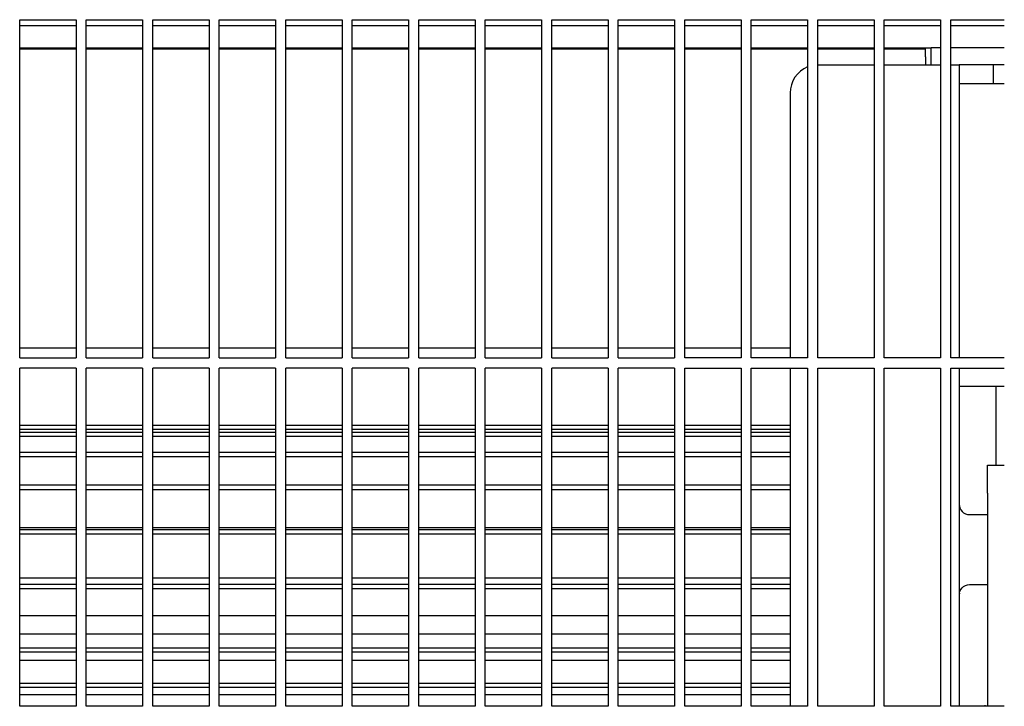
# Model space of a CAD drawing. Units: millimetres. Extents: x -663 to 2307, y -59 to 2041.
# Drawn here: x 438 to 525, y 814 to 875 of the extents above; entities that cross this region are included whole.
import ezdxf

# ---------------------------------------------------------------- set-up
doc = ezdxf.new("R2010")
doc.units = ezdxf.units.MM

# ---------------------------------------------------------------- blocks, each defined once
blk = doc.blocks.new('Draufsicht1', base_point=(147.3167548, 828.4512138))
at = {"color": 6, "linetype": 'Continuous'}
for p, q in [((437.8418044, 874.561921), (442.8418044, 874.561921)), ((437.8418044, 844.561921), (437.8418044, 874.561921)), ((442.8418044, 874.561921), (442.8418044, 844.561921)), ((443.7418044, 874.561921), (448.7418044, 874.561921)), ((443.7418044, 844.561921), (443.7418044, 874.561921)), ((448.7418044, 874.561921), (448.7418044, 844.561921)), ((449.6418044, 874.561921), (454.6418044, 874.561921)), ((449.6418044, 844.561921), (449.6418044, 874.561921)), ((454.6418044, 874.561921), (454.6418044, 844.561921)), ((455.5418044, 874.561921), (460.5418044, 874.561921)), ((455.5418044, 844.561921), (455.5418044, 874.561921)), ((460.5418044, 874.561921), (460.5418044, 844.561921)), ((461.4418044, 874.561921), (466.4418044, 874.561921)), ((461.4418044, 844.561921), (461.4418044, 874.561921)), ((466.4418044, 874.561921), (466.4418044, 844.561921)), ((467.3418044, 874.561921), (472.3418044, 874.561921)), ((467.3418044, 844.561921), (467.3418044, 874.561921)), ((472.3418044, 874.561921), (472.3418044, 844.561921)), ((473.2418044, 874.561921), (478.2418044, 874.561921)), ((473.2418044, 844.561921), (473.2418044, 874.561921)), ((478.2418044, 874.561921), (478.2418044, 844.561921)), ((479.1418044, 874.561921), (484.1418044, 874.561921)), ((479.1418044, 844.561921), (479.1418044, 874.561921)), ((484.1418044, 874.561921), (484.1418044, 844.561921)), ((485.0418044, 874.561921), (490.0418044, 874.561921)), ((485.0418044, 844.561921), (485.0418044, 874.561921)), ((490.0418044, 874.561921), (490.0418044, 844.561921)), ((490.9418044, 874.561921), (495.9418044, 874.561921)), ((490.9418044, 844.561921), (490.9418044, 874.561921)), ((495.9418044, 874.561921), (495.9418044, 844.561921)), ((496.8418044, 874.561921), (501.8418044, 874.561921)), ((496.8418044, 844.561921), (496.8418044, 874.561921)), ((501.8418044, 874.561921), (501.8418044, 844.561921)), ((502.7418044, 874.561921), (507.7418044, 874.561921)), ((502.7418044, 844.561921), (502.7418044, 874.561921)), ((507.7418044, 874.561921), (507.7418044, 844.561921)), ((508.6418044, 874.561921), (513.6418044, 874.561921)), ((508.6418044, 844.561921), (508.6418044, 874.561921)), ((513.6418044, 874.561921), (513.6418044, 844.561921)), ((514.5418044, 874.561921), (519.5418044, 874.561921)), ((514.5418044, 844.561921), (514.5418044, 874.561921)), ((519.5418044, 874.561921), (519.5418044, 844.561921)), ((520.4418044, 874.561921), (525.191774, 874.561921)), ((520.4418044, 844.561921), (520.4418044, 874.561921)), ((437.8418086, 874.061921), (442.8418078, 874.061921)), ((443.7417987, 874.061921), (448.7417979, 874.061921)), ((449.6417935, 874.061921), (454.641788, 874.061921)), ((455.5417882, 874.061921), (460.5417875, 874.061921)), ((461.4418065, 874.061921), (466.4418057, 874.061921)), ((467.3417966, 874.061921), (472.3417958, 874.061921)), ((473.2417961, 874.061921), (478.2417953, 874.061921)), ((479.1417861, 874.061921), (484.1417854, 874.061921)), ((485.0417762, 874.061921), (490.0417755, 874.061921)), ((490.9418039, 874.061921), (495.9418031, 874.061921)), ((496.841794, 874.061921), (501.8417932, 874.061921)), ((502.741784, 874.061921), (507.7417833, 874.061921)), ((508.6417835, 874.061921), (513.6417828, 874.061921)), ((514.5417736, 874.061921), (519.5417728, 874.061921)), ((520.4417919, 874.061921), (525.1917592, 874.061921)), ((442.8417961, 872.0309553), (437.8418, 872.0309553)), ((442.8417972, 872.0309511), (437.8418023, 872.0309511)), ((442.8418087, 871.9341507), (437.8418138, 871.9341507)), ((448.7417907, 872.0309553), (443.7417897, 872.0309553)), ((448.7417904, 872.0309511), (443.7417908, 872.0309511)), ((448.7418019, 871.9341507), (443.7418022, 871.9341507)), ((454.6417884, 872.0309511), (449.641784, 872.0309511)), ((454.6417852, 872.0309553), (449.6417843, 872.0309553)), ((454.6417999, 871.9341507), (449.6417955, 871.9341507)), ((460.5417798, 872.0309553), (455.5417788, 872.0309553)), ((460.5417816, 872.0309511), (455.541782, 872.0309511)), ((460.5417931, 871.9341507), (455.5417935, 871.9341507)), ((466.4418036, 872.0309553), (461.4418027, 872.0309553)), ((466.4418034, 872.0309511), (461.4418037, 872.0309511)), ((466.4418149, 871.9341507), (461.4418152, 871.9341507)), ((472.3417966, 872.0309511), (467.3417969, 872.0309511)), ((472.3417982, 872.0309553), (467.3417972, 872.0309553)), ((472.3418081, 871.9341507), (467.3418084, 871.9341507)), ((478.2417898, 872.0309511), (473.2417902, 872.0309511)), ((478.2417927, 872.0309553), (473.2417918, 872.0309553)), ((478.2418013, 871.9341507), (473.2418017, 871.9341507)), ((484.1417854, 872.0309511), (479.1417858, 872.0309511)), ((484.1417873, 872.0309553), (479.1417864, 872.0309553)), ((484.1417969, 871.9341507), (479.1417973, 871.9341507)), ((490.041781, 872.0309511), (485.041779, 872.0309511)), ((490.0417794, 872.0309553), (485.0417809, 872.0309553)), ((490.0417925, 871.9341507), (485.0417905, 871.9341507)), ((495.9418033, 872.0309553), (490.9418048, 872.0309553)), ((495.9418052, 872.0309511), (490.9418055, 872.0309511)), ((495.9418166, 871.9341507), (490.941817, 871.9341507)), ((501.8417984, 872.0309511), (496.8417987, 872.0309511)), ((501.8417978, 872.0309553), (496.8417993, 872.0309553)), ((501.8418099, 871.9341507), (496.8418102, 871.9341507)), ((507.7417924, 872.0309553), (502.7417914, 872.0309553)), ((507.7417916, 872.0309511), (502.741792, 872.0309511)), ((507.7418031, 871.9341507), (502.7418034, 871.9341507)), ((513.641786, 872.0309511), (508.6417858, 872.0309511)), ((513.6417857, 872.0309553), (508.641786, 872.0309553)), ((513.6417975, 871.9341507), (508.6417973, 871.9341507)), ((518.6918043, 872.0309553), (514.5417793, 872.0309553)), ((518.1918043, 872.0309511), (514.5417799, 872.0309511)), ((518.1918158, 871.9341507), (514.5417914, 871.9341507)), ((518.1918158, 871.9723701), (518.1918043, 872.0309511)), ((518.1918043, 871.9220913), (518.1918158, 871.9341507)), ((518.1918043, 871.5116672), (518.1918043, 871.9220913)), ((518.1918158, 871.9341507), (518.1918158, 871.9723701)), ((518.6918043, 870.561921), (518.6918043, 872.061921)), ((519.54178, 872.061921), (518.6918043, 872.061921)), ((525.1917738, 872.061921), (520.4418043, 872.061921)), ((518.1918043, 871.2553246), (518.1918043, 871.5116672)), ((518.1918043, 871.2553246), (518.1918043, 870.5619233)), ((508.6918043, 870.561921), (508.6417866, 870.5519717)), ((508.6918043, 870.561921), (513.6417895, 870.561921)), ((514.5417838, 870.561921), (518.0918043, 870.561921)), ((518.0918043, 870.561921), (519.2781195, 870.561924)), ((519.2781195, 870.561924), (519.5417914, 870.561924)), ((520.4418158, 870.561924), (520.9558234, 870.561924)), ((520.9558234, 870.561924), (521.1918043, 870.561921)), ((521.1918043, 870.561921), (521.1918043, 844.5619174)), ((525.1917738, 870.561921), (521.1918044, 870.561921)), ((521.2918043, 870.561921), (521.1918267, 870.5420334)), ((524.2168044, 870.5619193), (524.2168044, 868.8619221)), ((521.2918043, 868.861921), (521.1918267, 868.8619213)), ((525.1917941, 868.861921), (521.2918043, 868.861921)), ((506.1918043, 868.061921), (506.1918043, 844.5619173)), ((442.8418087, 845.4273967), (437.8418138, 845.4273967)), ((448.7418019, 845.4273967), (443.7418022, 845.4273967)), ((454.6417999, 845.4273967), (449.6417955, 845.4273967)), ((460.5417931, 845.4273967), (455.5417935, 845.4273967)), ((466.4418149, 845.4273967), (461.4418152, 845.4273967)), ((472.3418081, 845.4273967), (467.3418084, 845.4273967)), ((478.2418013, 845.4273967), (473.2418017, 845.4273967)), ((484.1417969, 845.4273967), (479.1417973, 845.4273967)), ((490.0417925, 845.4273967), (485.0417905, 845.4273967)), ((495.9418166, 845.4273967), (490.941817, 845.4273967)), ((501.8418099, 845.4273967), (496.8418102, 845.4273967)), ((506.1918164, 845.4273967), (502.7418034, 845.4273967)), ((437.8418044, 844.561921), (442.8418044, 844.561921)), ((443.7418044, 844.561921), (448.7418044, 844.561921)), ((449.6418044, 844.561921), (454.6418044, 844.561921)), ((455.5418044, 844.561921), (460.5418044, 844.561921)), ((461.4418044, 844.561921), (466.4418044, 844.561921)), ((467.3418044, 844.561921), (472.3418044, 844.561921)), ((473.2418044, 844.561921), (478.2418044, 844.561921)), ((479.1418044, 844.561921), (484.1418044, 844.561921)), ((485.0418044, 844.561921), (490.0418044, 844.561921)), ((490.9418044, 844.561921), (495.9418044, 844.561921)), ((501.8418044, 844.561921), (496.8418044, 844.561921)), ((507.7418044, 844.561921), (502.7418044, 844.561921)), ((513.6418044, 844.561921), (508.6418044, 844.561921)), ((519.5418044, 844.561921), (514.5418044, 844.561921)), ((525.1917739, 844.561921), (520.4418044, 844.561921)), ((442.8418044, 843.661921), (437.8418044, 843.661921)), ((437.8418044, 813.661921), (437.8418044, 843.661921)), ((442.8418044, 843.661921), (442.8418044, 813.661921)), ((448.7418044, 843.661921), (443.7418044, 843.661921)), ((443.7418044, 813.661921), (443.7418044, 843.661921)), ((448.7418044, 843.661921), (448.7418044, 813.661921)), ((454.6418044, 843.661921), (449.6418044, 843.661921)), ((449.6418044, 813.661921), (449.6418044, 843.661921)), ((454.6418044, 843.661921), (454.6418044, 813.661921)), ((455.5418044, 813.661921), (455.5418044, 843.661921)), ((460.5418044, 843.661921), (455.5418044, 843.661921)), ((460.5418044, 843.661921), (460.5418044, 813.661921)), ((466.4418044, 843.661921), (461.4418044, 843.661921)), ((461.4418044, 813.661921), (461.4418044, 843.661921)), ((466.4418044, 843.661921), (466.4418044, 813.661921)), ((472.3418044, 843.661921), (467.3418044, 843.661921)), ((467.3418044, 813.661921), (467.3418044, 843.661921)), ((472.3418044, 843.661921), (472.3418044, 813.661921)), ((478.2418044, 843.661921), (473.2418044, 843.661921)), ((473.2418044, 813.661921), (473.2418044, 843.661921)), ((478.2418044, 843.661921), (478.2418044, 813.661921)), ((484.1418044, 843.661921), (479.1418044, 843.661921)), ((479.1418044, 813.661921), (479.1418044, 843.661921)), ((484.1418044, 843.661921), (484.1418044, 813.661921)), ((490.0418044, 843.661921), (485.0418044, 843.661921)), ((485.0418044, 813.661921), (485.0418044, 843.661921)), ((490.0418044, 843.661921), (490.0418044, 813.661921)), ((495.9418044, 843.661921), (490.9418044, 843.661921)), ((490.9418044, 813.661921), (490.9418044, 843.661921)), ((495.9418044, 843.661921), (495.9418044, 813.661921)), ((496.8418044, 843.661921), (501.8418044, 843.661921)), ((496.8418044, 813.661921), (496.8418044, 843.661921)), ((501.8418044, 843.661921), (501.8418044, 813.661921)), ((502.7418044, 843.661921), (507.7418044, 843.661921)), ((502.7418044, 813.661921), (502.7418044, 843.661921)), ((506.1918043, 843.6619183), (506.1918043, 813.661918)), ((507.7418044, 843.661921), (507.7418044, 813.661921)), ((508.6418044, 843.661921), (513.6418044, 843.661921)), ((508.6418044, 813.661921), (508.6418044, 843.661921)), ((513.6418044, 843.661921), (513.6418044, 813.661921)), ((514.5418044, 843.661921), (519.5418044, 843.661921)), ((514.5418044, 813.661921), (514.5418044, 843.661921)), ((519.5418044, 843.661921), (519.5418044, 813.661921)), ((520.4418044, 843.661921), (525.191774, 843.661921)), ((520.4418044, 813.661921), (520.4418044, 843.661921)), ((521.1918043, 843.661918), (521.1918043, 813.6619152)), ((521.1918266, 842.0704969), (521.2918043, 842.070497)), ((521.2918043, 842.070497), (525.1917938, 842.070497)), ((524.4418044, 842.0704942), (524.4418044, 835.0619254)), ((442.8418091, 838.561921), (437.8418118, 838.561921)), ((448.7418053, 838.561921), (443.7418033, 838.561921)), ((454.6417968, 838.561921), (449.6417994, 838.561921)), ((460.541793, 838.561921), (455.541791, 838.561921)), ((466.441817, 838.561921), (461.441815, 838.561921)), ((472.3418085, 838.561921), (467.3418112, 838.561921)), ((478.2418047, 838.561921), (473.2418027, 838.561921)), ((484.1417985, 838.561921), (479.1417988, 838.561921)), ((490.0417924, 838.561921), (485.0417927, 838.561921)), ((495.9418164, 838.561921), (490.9418167, 838.561921)), ((501.8418103, 838.561921), (496.8418106, 838.561921)), ((506.1918164, 838.561921), (502.7418044, 838.561921)), ((442.8418091, 838.2114649), (437.8418118, 838.2114649)), ((442.8418091, 837.9618272), (437.8418118, 837.9618272)), ((448.7418053, 838.2114649), (443.7418033, 838.2114649)), ((448.7418053, 837.9618272), (443.7418033, 837.9618272)), ((454.6417968, 838.2114649), (449.6417994, 838.2114649)), ((454.6417968, 837.9618272), (449.6417994, 837.9618272)), ((460.541793, 838.2114649), (455.541791, 838.2114649)), ((460.541793, 837.9618272), (455.541791, 837.9618272)), ((466.441817, 838.2114649), (461.441815, 838.2114649)), ((466.441817, 837.9618272), (461.441815, 837.9618272)), ((472.3418085, 838.2114649), (467.3418112, 838.2114649)), ((472.3418085, 837.9618272), (467.3418112, 837.9618272)), ((478.2418047, 838.2114649), (473.2418027, 838.2114649)), ((478.2418047, 837.9618272), (473.2418027, 837.9618272)), ((484.1417985, 838.2114649), (479.1417988, 838.2114649)), ((484.1417985, 837.9618272), (479.1417988, 837.9618272)), ((490.0417924, 838.2114649), (485.0417927, 838.2114649)), ((490.0417924, 837.9618272), (485.0417927, 837.9618272)), ((495.9418164, 838.2114649), (490.9418167, 838.2114649)), ((495.9418164, 837.9618272), (490.9418167, 837.9618272)), ((501.8418103, 838.2114649), (496.8418106, 838.2114649)), ((501.8418103, 837.9618272), (496.8418106, 837.9618272)), ((506.1918164, 838.2114649), (502.7418044, 838.2114649)), ((506.1918164, 837.9618272), (502.7418044, 837.9618272)), ((442.8418091, 837.583212), (437.8418118, 837.583212)), ((448.7418053, 837.583212), (443.7418033, 837.583212)), ((454.6417968, 837.583212), (449.6417994, 837.583212)), ((460.541793, 837.583212), (455.541791, 837.583212)), ((466.441817, 837.583212), (461.441815, 837.583212)), ((472.3418085, 837.583212), (467.3418112, 837.583212)), ((478.2418047, 837.583212), (473.2418027, 837.583212)), ((484.1417985, 837.583212), (479.1417988, 837.583212)), ((490.0417924, 837.583212), (485.0417927, 837.583212)), ((495.9418164, 837.583212), (490.9418167, 837.583212)), ((501.8418103, 837.583212), (496.8418106, 837.583212)), ((506.1918164, 837.583212), (502.7418044, 837.583212)), ((442.8418091, 836.1797795), (437.8418118, 836.1797795)), ((448.7418053, 836.1797795), (443.7418033, 836.1797795)), ((454.6417968, 836.1797795), (449.6417994, 836.1797795)), ((460.541793, 836.1797795), (455.541791, 836.1797795)), ((466.441817, 836.1797795), (461.441815, 836.1797795)), ((472.3418085, 836.1797795), (467.3418112, 836.1797795)), ((478.2418047, 836.1797795), (473.2418027, 836.1797795)), ((484.1417985, 836.1797795), (479.1417988, 836.1797795)), ((490.0417924, 836.1797795), (485.0417927, 836.1797795)), ((495.9418164, 836.1797795), (490.9418167, 836.1797795)), ((501.8418103, 836.1797795), (496.8418106, 836.1797795)), ((506.1918164, 836.1797795), (502.7418044, 836.1797795)), ((442.8418091, 835.7845093), (437.8418118, 835.7845093)), ((448.7418053, 835.7845093), (443.7418033, 835.7845093)), ((454.6417968, 835.7845093), (449.6417994, 835.7845093)), ((460.541793, 835.7845093), (455.541791, 835.7845093)), ((466.441817, 835.7845093), (461.441815, 835.7845093)), ((472.3418085, 835.7845093), (467.3418112, 835.7845093)), ((478.2418047, 835.7845093), (473.2418027, 835.7845093)), ((484.1417985, 835.7845093), (479.1417988, 835.7845093)), ((490.0417924, 835.7845093), (485.0417927, 835.7845093)), ((495.9418164, 835.7845093), (490.9418167, 835.7845093)), ((501.8418103, 835.7845093), (496.8418106, 835.7845093)), ((506.1918164, 835.7845093), (502.7418044, 835.7845093)), ((523.6918043, 835.061921), (525.1918043, 835.061921)), ((523.6918043, 832.561921), (523.6918043, 835.061921)), ((442.8418091, 833.2699244), (437.8418118, 833.2699244)), ((442.8418091, 832.8700093), (437.8418118, 832.8700093)), ((448.7418053, 833.2699244), (443.7418033, 833.2699244)), ((448.7418053, 832.8700093), (443.7418033, 832.8700093)), ((454.6417968, 833.2699244), (449.6417994, 833.2699244)), ((454.6417968, 832.8700093), (449.6417994, 832.8700093)), ((460.541793, 833.2699244), (455.541791, 833.2699244)), ((460.541793, 832.8700093), (455.541791, 832.8700093)), ((466.441817, 833.2699244), (461.441815, 833.2699244)), ((466.441817, 832.8700093), (461.441815, 832.8700093)), ((472.3418085, 833.2699244), (467.3418112, 833.2699244)), ((472.3418085, 832.8700093), (467.3418112, 832.8700093)), ((478.2418047, 833.2699244), (473.2418027, 833.2699244)), ((478.2418047, 832.8700093), (473.2418027, 832.8700093)), ((484.1417985, 833.2699244), (479.1417988, 833.2699244)), ((484.1417985, 832.8700093), (479.1417988, 832.8700093)), ((490.0417924, 833.2699244), (485.0417927, 833.2699244)), ((490.0417924, 832.8700093), (485.0417927, 832.8700093)), ((495.9418164, 833.2699244), (490.9418167, 833.2699244)), ((495.9418164, 832.8700093), (490.9418167, 832.8700093)), ((501.8418103, 833.2699244), (496.8418106, 833.2699244)), ((501.8418103, 832.8700093), (496.8418106, 832.8700093)), ((506.1918164, 833.2699244), (502.7418044, 833.2699244)), ((506.1918164, 832.8700093), (502.7418044, 832.8700093)), ((523.6918043, 832.561921), (523.6918043, 813.6619144)), ((521.1918158, 831.5719177), (521.2022834, 831.4341156)), ((521.2022834, 831.4341156), (521.2484565, 831.2558777)), ((521.2484565, 831.2558777), (521.3295417, 831.090564)), ((521.3295417, 831.090564), (521.4422431, 830.9449646)), ((521.4422431, 830.9449646), (521.5819525, 830.8250305)), ((521.5819525, 830.8250305), (521.7429328, 830.7356751)), ((521.7429328, 830.7356751), (521.9186225, 830.6805451)), ((521.9186225, 830.6805451), (522.1018195, 830.6619141)), ((522.1018195, 830.6619141), (523.6918158, 830.6619141)), ((442.8418084, 829.4838856), (437.841811, 829.4838856)), ((442.8418091, 829.3206765), (437.8418118, 829.3206765)), ((448.7418046, 829.4838856), (443.7418025, 829.4838856)), ((448.7418053, 829.3206765), (443.7418033, 829.3206765)), ((454.6417961, 829.4838856), (449.6417987, 829.4838856)), ((454.6417968, 829.3206765), (449.6417994, 829.3206765)), ((460.5417922, 829.4838856), (455.5417902, 829.4838856)), ((460.541793, 829.3206765), (455.541791, 829.3206765)), ((466.4418163, 829.4838856), (461.4418143, 829.4838856)), ((466.441817, 829.3206765), (461.441815, 829.3206765)), ((472.3418078, 829.4838856), (467.3418104, 829.4838856)), ((472.3418085, 829.3206765), (467.3418112, 829.3206765)), ((478.241804, 829.4838856), (473.241802, 829.4838856)), ((478.2418047, 829.3206765), (473.2418027, 829.3206765)), ((484.1417978, 829.4838856), (479.1417981, 829.4838856)), ((484.1417985, 829.3206765), (479.1417988, 829.3206765)), ((490.0417917, 829.4838856), (485.0417919, 829.4838856)), ((490.0417924, 829.3206765), (485.0417927, 829.3206765)), ((495.9418157, 829.4838856), (490.941816, 829.4838856)), ((495.9418164, 829.3206765), (490.9418167, 829.3206765)), ((501.8418095, 829.4838856), (496.8418098, 829.4838856)), ((501.8418103, 829.3206765), (496.8418106, 829.3206765)), ((506.1918157, 829.4838856), (502.7418037, 829.4838856)), ((506.1918164, 829.3206765), (502.7418044, 829.3206765)), ((442.8418091, 828.9282676), (437.8418118, 828.9282676)), ((448.7418053, 828.9282676), (443.7418033, 828.9282676)), ((454.6417968, 828.9282676), (449.6417994, 828.9282676)), ((460.541793, 828.9282676), (455.541791, 828.9282676)), ((466.441817, 828.9282676), (461.441815, 828.9282676)), ((472.3418085, 828.9282676), (467.3418112, 828.9282676)), ((478.2418047, 828.9282676), (473.2418027, 828.9282676)), ((484.1417985, 828.9282676), (479.1417988, 828.9282676)), ((490.0417924, 828.9282676), (485.0417927, 828.9282676)), ((495.9418164, 828.9282676), (490.9418167, 828.9282676)), ((501.8418103, 828.9282676), (496.8418106, 828.9282676)), ((506.1918164, 828.9282676), (502.7418044, 828.9282676)), ((442.8418084, 825.0329733), (437.841811, 825.0329733)), ((448.7418046, 825.0329733), (443.7418025, 825.0329733)), ((454.6417961, 825.0329733), (449.6417987, 825.0329733)), ((460.5417922, 825.0329733), (455.5417902, 825.0329733)), ((466.4418163, 825.0329733), (461.4418143, 825.0329733)), ((472.3418078, 825.0329733), (467.3418104, 825.0329733)), ((478.241804, 825.0329733), (473.241802, 825.0329733)), ((484.1417978, 825.0329733), (479.1417981, 825.0329733)), ((490.0417917, 825.0329733), (485.0417919, 825.0329733)), ((495.9418157, 825.0329733), (490.941816, 825.0329733)), ((501.8418095, 825.0329733), (496.8418098, 825.0329733)), ((506.1918157, 825.0329733), (502.7418037, 825.0329733)), ((442.8418091, 824.4520316), (437.8418118, 824.4520316)), ((442.8418091, 824.0790521), (437.8418118, 824.0790521)), ((448.7418053, 824.4520316), (443.7418033, 824.4520316)), ((448.7418053, 824.0790521), (443.7418033, 824.0790521)), ((454.6417968, 824.4520316), (449.6417994, 824.4520316)), ((454.6417968, 824.0790521), (449.6417994, 824.0790521)), ((460.541793, 824.4520316), (455.541791, 824.4520316)), ((460.541793, 824.0790521), (455.541791, 824.0790521)), ((466.441817, 824.4520316), (461.441815, 824.4520316)), ((466.441817, 824.0790521), (461.441815, 824.0790521)), ((472.3418085, 824.4520316), (467.3418112, 824.4520316)), ((472.3418085, 824.0790521), (467.3418112, 824.0790521)), ((478.2418047, 824.4520316), (473.2418027, 824.4520316)), ((478.2418047, 824.0790521), (473.2418027, 824.0790521)), ((484.1417985, 824.4520316), (479.1417988, 824.4520316)), ((484.1417985, 824.0790521), (479.1417988, 824.0790521)), ((490.0417924, 824.4520316), (485.0417927, 824.4520316)), ((490.0417924, 824.0790521), (485.0417927, 824.0790521)), ((495.9418164, 824.4520316), (490.9418167, 824.4520316)), ((495.9418164, 824.0790521), (490.9418167, 824.0790521)), ((501.8418103, 824.4520316), (496.8418106, 824.4520316)), ((501.8418103, 824.0790521), (496.8418106, 824.0790521)), ((506.1918164, 824.4520316), (502.7418044, 824.4520316)), ((506.1918164, 824.0790521), (502.7418044, 824.0790521)), ((521.2022834, 823.6931185), (521.2484565, 823.8712039)), ((521.2484565, 823.8712039), (521.3295417, 824.0363803)), ((521.3295417, 824.0363803), (521.4422431, 824.1818423)), ((521.4422431, 824.1818423), (521.5819525, 824.3016848)), ((521.5819525, 824.3016848), (521.7429328, 824.390964)), ((521.7429328, 824.390964), (521.9186225, 824.446033)), ((521.9186225, 824.446033), (522.1018195, 824.4619171)), ((522.1018195, 824.4619171), (523.6918158, 824.4619171)), ((521.2022834, 823.6931185), (521.1918158, 823.5554385)), ((442.8418091, 821.6840478), (437.8418118, 821.6840478)), ((448.7418053, 821.6840478), (443.7418033, 821.6840478)), ((454.6417968, 821.6840478), (449.6417994, 821.6840478)), ((460.541793, 821.6840478), (455.541791, 821.6840478)), ((466.441817, 821.6840478), (461.441815, 821.6840478)), ((472.3418085, 821.6840478), (467.3418112, 821.6840478)), ((478.2418047, 821.6840478), (473.2418027, 821.6840478)), ((484.1417985, 821.6840478), (479.1417988, 821.6840478)), ((490.0417924, 821.6840478), (485.0417927, 821.6840478)), ((495.9418164, 821.6840478), (490.9418167, 821.6840478)), ((501.8418103, 821.6840478), (496.8418106, 821.6840478)), ((506.1918164, 821.6840478), (502.7418044, 821.6840478)), ((442.8418084, 820.0542516), (437.841811, 820.0542516)), ((448.7418046, 820.0542516), (443.7418025, 820.0542516)), ((454.6417961, 820.0542516), (449.6417987, 820.0542516)), ((460.5417922, 820.0542516), (455.5417902, 820.0542516)), ((466.4418163, 820.0542516), (461.4418143, 820.0542516)), ((472.3418078, 820.0542516), (467.3418104, 820.0542516)), ((478.241804, 820.0542516), (473.241802, 820.0542516)), ((484.1417978, 820.0542516), (479.1417981, 820.0542516)), ((490.0417917, 820.0542516), (485.0417919, 820.0542516)), ((495.9418157, 820.0542516), (490.941816, 820.0542516)), ((501.8418095, 820.0542516), (496.8418098, 820.0542516)), ((506.1918157, 820.0542516), (502.7418037, 820.0542516)), ((442.8418091, 818.811921), (437.8418118, 818.811921)), ((442.8418091, 818.4697038), (437.8418118, 818.4697038)), ((448.7418053, 818.811921), (443.7418033, 818.811921)), ((448.7418053, 818.4697038), (443.7418033, 818.4697038)), ((454.6417968, 818.811921), (449.6417994, 818.811921)), ((454.6417968, 818.4697038), (449.6417994, 818.4697038)), ((460.541793, 818.811921), (455.541791, 818.811921)), ((460.541793, 818.4697038), (455.541791, 818.4697038)), ((466.441817, 818.811921), (461.441815, 818.811921)), ((466.441817, 818.4697038), (461.441815, 818.4697038)), ((472.3418085, 818.811921), (467.3418112, 818.811921)), ((472.3418085, 818.4697038), (467.3418112, 818.4697038)), ((478.2418047, 818.811921), (473.2418027, 818.811921)), ((478.2418047, 818.4697038), (473.2418027, 818.4697038)), ((484.1417985, 818.811921), (479.1417988, 818.811921)), ((484.1417985, 818.4697038), (479.1417988, 818.4697038)), ((490.0417924, 818.811921), (485.0417927, 818.811921)), ((490.0417924, 818.4697038), (485.0417927, 818.4697038)), ((495.9418164, 818.811921), (490.9418167, 818.811921)), ((495.9418164, 818.4697038), (490.9418167, 818.4697038)), ((501.8418103, 818.811921), (496.8418106, 818.811921)), ((501.8418103, 818.4697038), (496.8418106, 818.4697038)), ((506.1918164, 818.811921), (502.7418044, 818.811921)), ((506.1918164, 818.4697038), (502.7418044, 818.4697038)), ((442.8418091, 817.7192051), (437.8418118, 817.7192051)), ((448.7418053, 817.7192051), (443.7418033, 817.7192051)), ((454.6417968, 817.7192051), (449.6417994, 817.7192051)), ((460.541793, 817.7192051), (455.541791, 817.7192051)), ((466.441817, 817.7192051), (461.441815, 817.7192051)), ((472.3418085, 817.7192051), (467.3418112, 817.7192051)), ((478.2418047, 817.7192051), (473.2418027, 817.7192051)), ((484.1417985, 817.7192051), (479.1417988, 817.7192051)), ((490.0417924, 817.7192051), (485.0417927, 817.7192051)), ((495.9418164, 817.7192051), (490.9418167, 817.7192051)), ((501.8418103, 817.7192051), (496.8418106, 817.7192051)), ((506.1918164, 817.7192051), (502.7418044, 817.7192051)), ((442.8418091, 815.6702592), (437.8418118, 815.6702592)), ((442.8418091, 815.3232217), (437.8418118, 815.3232217)), ((448.7418053, 815.6702592), (443.7418033, 815.6702592)), ((448.7418053, 815.3232217), (443.7418033, 815.3232217)), ((454.6417968, 815.6702592), (449.6417994, 815.6702592)), ((454.6417968, 815.3232217), (449.6417994, 815.3232217)), ((460.541793, 815.6702592), (455.541791, 815.6702592)), ((460.541793, 815.3232217), (455.541791, 815.3232217)), ((466.441817, 815.6702592), (461.441815, 815.6702592)), ((466.441817, 815.3232217), (461.441815, 815.3232217)), ((472.3418085, 815.6702592), (467.3418112, 815.6702592)), ((472.3418085, 815.3232217), (467.3418112, 815.3232217)), ((478.2418047, 815.6702592), (473.2418027, 815.6702592)), ((478.2418047, 815.3232217), (473.2418027, 815.3232217)), ((484.1417985, 815.6702592), (479.1417988, 815.6702592)), ((484.1417985, 815.3232217), (479.1417988, 815.3232217)), ((490.0417924, 815.6702592), (485.0417927, 815.6702592)), ((490.0417924, 815.3232217), (485.0417927, 815.3232217)), ((495.9418164, 815.6702592), (490.9418167, 815.6702592)), ((495.9418164, 815.3232217), (490.9418167, 815.3232217)), ((501.8418103, 815.6702592), (496.8418106, 815.6702592)), ((501.8418103, 815.3232217), (496.8418106, 815.3232217)), ((506.1918164, 815.6702592), (502.7418044, 815.6702592)), ((506.1918164, 815.3232217), (502.7418044, 815.3232217)), ((437.8418064, 814.6989937), (442.8418131, 814.6989937)), ((443.7418072, 814.6989937), (448.7418046, 814.6989937)), ((449.6417987, 814.6989937), (454.6417961, 814.6989937)), ((455.5417902, 814.6989937), (460.5417876, 814.6989937)), ((461.4418189, 814.6989937), (466.4418163, 814.6989937)), ((467.3418104, 814.6989937), (472.3418078, 814.6989937)), ((473.241802, 814.6989937), (478.2417993, 814.6989937)), ((479.1417935, 814.6989937), (484.1418001, 814.6989937)), ((485.0417943, 814.6989937), (490.0417917, 814.6989937)), ((490.9418137, 814.6989937), (495.9418204, 814.6989937)), ((496.8418052, 814.6989937), (501.8418119, 814.6989937)), ((502.741806, 814.6989937), (506.1918192, 814.6989937)), ((442.8418044, 813.661921), (437.8418044, 813.661921)), ((448.7418044, 813.661921), (443.7418044, 813.661921)), ((454.6418044, 813.661921), (449.6418044, 813.661921)), ((460.5418044, 813.661921), (455.5418044, 813.661921)), ((466.4418044, 813.661921), (461.4418044, 813.661921)), ((472.3418044, 813.661921), (467.3418044, 813.661921)), ((478.2418044, 813.661921), (473.2418044, 813.661921)), ((484.1418044, 813.661921), (479.1418044, 813.661921)), ((490.0418044, 813.661921), (485.0418044, 813.661921)), ((495.9418044, 813.661921), (490.9418044, 813.661921)), ((501.8418044, 813.661921), (496.8418044, 813.661921)), ((507.7418044, 813.661921), (502.7418044, 813.661921)), ((513.6418044, 813.661921), (508.6418044, 813.661921)), ((519.5418044, 813.661921), (514.5418044, 813.661921)), ((525.1917739, 813.661921), (520.4418044, 813.661921)), ((523.4918036, 813.6619196), (523.4918036, 813.7548494))]:
    blk.add_line(p, q, dxfattribs=at)
blk.add_arc((508.6918039, 868.0619203), 2.4999995, 112.500142237, 179.99998433, dxfattribs=at)

msp = doc.modelspace()

# ---------------------------------------------------------------- block references
msp.add_blockref('Draufsicht1', (147.317, 828.451))

doc.saveas('drawing.dxf')
